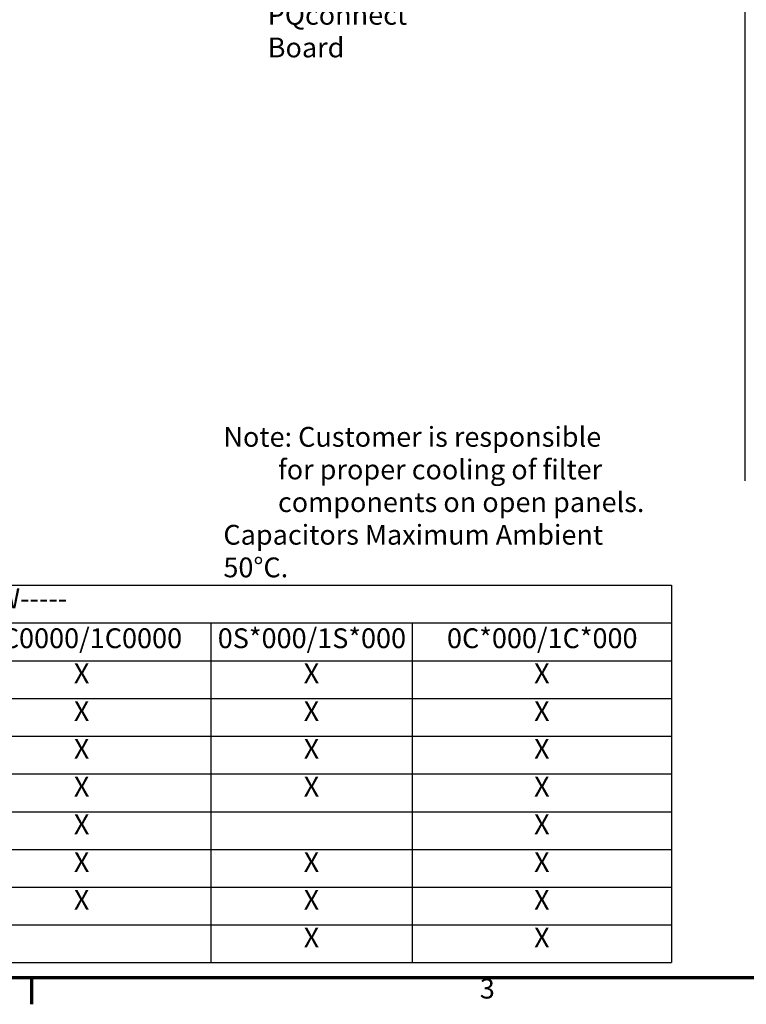
# Model space of a CAD drawing. Units: inches. Extents: x 2 to 86, y 1 to 67.
# Drawn here: x 21.7 to 39.3, y 1.4 to 25.2 of the extents above; entities that cross this region are included whole.
import ezdxf

# ---------------------------------------------------------------- set-up
doc = ezdxf.new("R2010")
doc.units = ezdxf.units.IN
doc.header["$LTSCALE"] = 4
doc.header["$MEASUREMENT"] = 0
for name, color, linetype, lineweight in [('Border (ANSI)', 7, 'Continuous', 70), ('Sketch Geometry (ANSI)', 7, 'Continuous', 25), ('Symbol (ANSI)', 7, 'Continuous', 25)]:
    doc.layers.add(name, color=color, linetype=linetype, lineweight=lineweight)
doc.styles.add('Note Text (ANSI)', font='tahoma.ttf')

# ---------------------------------------------------------------- blocks, each defined once
blk = doc.blocks.new('Borders Default Border')
at = {"layer": 'Border (ANSI)'}
blk.add_line((5.5, 0.5), (5.5, 0.34), dxfattribs=at)
at = {"layer": 'Border (ANSI)', "flags": 128}
blk.add_lwpolyline([(0.75, 0.5), (0.75, 16.5), (21.25, 16.5), (21.25, 0.5), (0.75, 0.5)], dxfattribs=at)
at = {"layer": 'Border (ANSI)', "insert": (8.2127, 0.3375), "char_height": 0.12, "attachment_point": 7, "style": 'Note Text (ANSI)'}
blk.add_mtext('3', dxfattribs=at)
blk = doc.blocks.new('Table2')
at = {"layer": 'Symbol (ANSI)'}
for p, q in [((0.823, 2.8774), (9.3733, 2.8774)), ((0.823, 2.8774), (0.823, 2.6488)), ((9.3733, 2.8774), (9.3733, 2.6488)), ((0.823, 2.6488), (9.3733, 2.6488)), ((0.823, 2.6488), (0.823, 2.4203)), ((3.3861, 2.6488), (3.3861, 2.4203)), ((5.0228, 2.6488), (5.0228, 2.4203)), ((6.586, 2.6488), (6.586, 2.4203)), ((7.8034, 2.6488), (7.8034, 2.4203)), ((9.3733, 2.6488), (9.3733, 2.4203)), ((0.823, 2.4203), (9.3733, 2.4203)), ((0.823, 2.4203), (0.823, 0.5922)), ((3.3861, 2.4203), (3.3861, 0.5922)), ((5.0228, 2.4203), (5.0228, 0.5922)), ((6.586, 2.4203), (6.586, 0.5922)), ((7.8034, 2.4203), (7.8034, 0.5922)), ((9.3733, 2.4203), (9.3733, 0.5922)), ((0.823, 2.1918), (9.3733, 2.1918)), ((0.823, 1.9633), (9.3733, 1.9633)), ((0.823, 1.7348), (9.3733, 1.7348)), ((0.823, 1.5063), (9.3733, 1.5063)), ((0.823, 1.2778), (9.3733, 1.2778)), ((0.823, 1.0492), (9.3733, 1.0492)), ((0.823, 0.8207), (9.3733, 0.8207)), ((0.823, 0.5922), (9.3733, 0.5922))]:
    blk.add_line(p, q, dxfattribs=at)
at = {"layer": 'Symbol (ANSI)', "char_height": 0.12, "attachment_point": 7, "style": 'Note Text (ANSI)'}
for s, insert in [('HGL0050AW-----', (4.5046, 2.7006)), ('0S0000/1S0000', (3.6373, 2.4588)), ('0C0000/1C0000', (5.2301, 2.4588)), ('0S*000/1S*000', (6.6276, 2.4588)), ('0C*000/1C*000', (8.0141, 2.4588)), ('Components', (1.656, 2.4569)), ('Line Reactor (LR)', (1.482, 2.2268)), ('X', (4.1572, 2.246)), ('X', (5.7571, 2.246)), ('X', (7.1474, 2.246)), ('X', (8.5411, 2.246)), ('X', (4.1572, 2.0175)), ('X', (5.7571, 2.0175)), ('X', (7.1474, 2.0175)), ('X', (8.5411, 2.0175)), ('Capacitor (Cap)', (1.5415, 1.7698)), ('X', (4.1572, 1.789)), ('X', (5.7571, 1.789)), ('X', (7.1474, 1.789)), ('X', (8.5411, 1.789)), ('Trap Fusing,  FU1, FU2, FU3', (1.0709, 1.5422)), ('X', (4.1572, 1.5605)), ('X', (5.7571, 1.5605)), ('X', (7.1474, 1.5605)), ('X', (8.5411, 1.5605)), ('Contactor (CNT)', (1.5165, 1.3128)), ('X', (5.7571, 1.332)), ('X', (8.5411, 1.332)), ('Transformer (XFMR)', (1.3624, 1.0839)), ('X', (5.7571, 1.1035)), ('X', (7.1474, 1.1035)), ('X', (8.5411, 1.1035)), ('XFMR Fusing, FU4, FU5', (1.2515, 0.8576)), ('X', (5.7571, 0.875)), ('X', (7.1474, 0.875)), ('X', (8.5411, 0.875)), ('PQConnect  Board', (1.4536, 0.628)), ('X', (7.1474, 0.6465)), ('X', (8.5411, 0.6465))]:
    blk.add_mtext(s, dxfattribs=dict(at, insert=insert))

msp = doc.modelspace()

# ---------------------------------------------------------------- linework, layer by layer
at = {"layer": 'Sketch Geometry (ANSI)'}
msp.add_line((39.2605, 52.182), (39.2605, 14.0392), dxfattribs=at)

# ---------------------------------------------------------------- block references
at = {"xscale": 4, "yscale": 4, "zscale": 4}
for name in ['Borders Default Border', 'Table2']:
    msp.add_blockref(name, (0, 0), dxfattribs=at)

# ---------------------------------------------------------------- texts
at = {"layer": 'Symbol (ANSI)', "char_height": 0.48, "attachment_point": 1, "line_spacing_factor": 0.987884, "style": 'Note Text (ANSI)'}
for s, insert, width in [('\\fTahoma|b0|i0;Capacitor\\P\\fTahoma|b0|i0;   (CAP)\\P\\fTahoma|b0|i0;Under PQconnect \\P\\fTahoma|b0|i0;Board', (27.7191, 27.9335), 5.266386), ('\\fTahoma|b0|i0;Note: Customer is responsible\\P\\fTahoma|b0|i0;         for proper cooling of filter\\P\\fTahoma|b0|i0;         components on open panels. \\P\\fTahoma|b0|i0;Capacitors Maximum Ambient 50°C.', (26.6464, 15.3422), 10.479481)]:
    msp.add_mtext(s, dxfattribs=dict(at, insert=insert, width=width))

doc.saveas('drawing.dxf')
